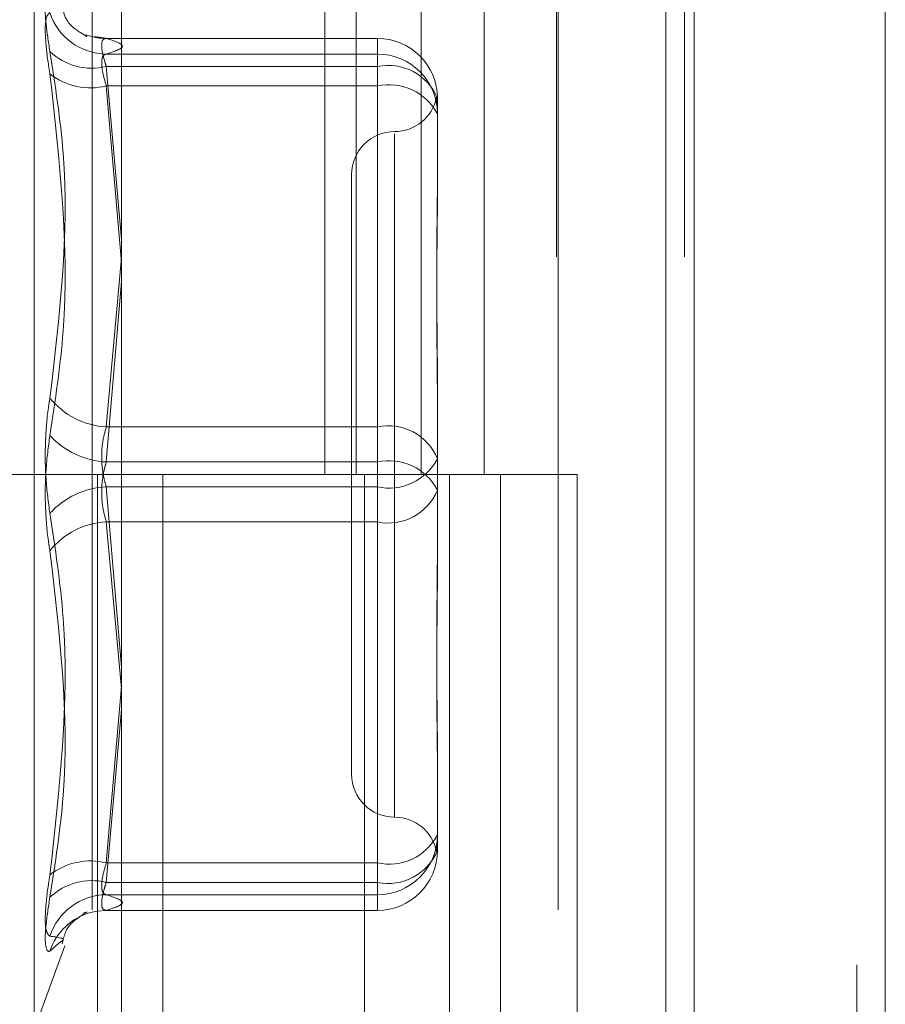
# Model space of a CAD drawing. Units: inches. Extents: x 0 to 23.4, y 0 to 16.5.
# Drawn here: x 10.8 to 10.8, y 11.1 to 11.2 of the extents above; entities that cross this region are included whole.
import ezdxf

# ---------------------------------------------------------------- set-up
doc = ezdxf.new("R2010")
doc.units = ezdxf.units.IN
doc.header["$MEASUREMENT"] = 0
doc.linetypes.add('HIDDEN', pattern=[0.07500000000000001, 0.05, -0.025])

msp = doc.modelspace()

# ---------------------------------------------------------------- linework, layer by layer
at = {"color": 7, "linetype": 'Continuous', "lineweight": 15}
for p, q in [((10.8291572928, 11.9635052116), (10.8291572928, 5.4316324843)), ((10.8371300201, 11.9635052116), (10.8371300201, 5.4316324843)), ((10.8052555043, 11.8798559265), (10.8052555043, 5.5152817694)), ((10.8279754746, 11.8424552116), (10.8279754746, 5.5526824843))]:
    msp.add_line(p, q, dxfattribs=at)
at = {"color": 7, "linetype": 'HIDDEN', "lineweight": 0}
for p, q in [((10.8359482019, 5.4316324843), (10.8359482019, 11.9635052116)), ((10.8371300201, 11.9635052116), (10.8371300201, 5.4316324843)), ((10.8279754746, 5.5526824843), (10.8279754746, 11.8424552116)), ((10.8040282313, 11.8339324842), (10.8040282313, 5.5612052115)), ((10.8234042022, 5.5612052116), (10.8234042022, 11.8339324843)), ((10.8234754746, 11.8339324843), (10.8234754746, 5.5612052116)), ((10.8287433649, 5.5612052116), (10.8287433649, 11.8339324843)), ((10.8137314956, 11.197568848), (10.8137314956, 11.1521143025)), ((10.8150492124, 11.197568848), (10.8150492124, 11.1521143025)), ((10.8177529415, 11.197568848), (10.8177529415, 11.1521143025)), ((10.820388375, 11.197568848), (10.820388375, 11.1521143025)), ((10.8015984321, 11.1289663277), (10.8015984321, 11.1752622773)), ((10.8045987417, 11.1703289411), (10.8041092252, 11.1704055955)), ((10.8159298779, 11.1703263669), (10.804596556, 11.1703263669)), ((10.8159298779, 11.1703246697), (10.8046158296, 11.1703246697)), ((10.8159298779, 11.169670671), (10.8159298779, 11.1703246697)), ((10.8159298779, 11.1691526827), (10.8159298779, 11.1703246697)), ((10.8046158296, 11.169670671), (10.8159298779, 11.169670671)), ((10.8159298779, 11.169670671), (10.8159298779, 11.1683389866)), ((10.8046158296, 11.1691526827), (10.8159298779, 11.1691526827)), ((10.8052555043, 11.1619270452), (10.8046158296, 11.1691526827)), ((10.8159298779, 11.1691526827), (10.8159298779, 11.1540999857)), ((10.8159298779, 11.1683389866), (10.8046158296, 11.1683389866)), ((10.8046158296, 11.1683389866), (10.8052555043, 11.1609637546)), ((10.8159298779, 11.1526322908), (10.8159298779, 11.1683389866)), ((10.8184352466, 11.1678209982), (10.8184352466, 11.1676687401)), ((10.8184352466, 11.1676687401), (10.8184352466, 11.1673192576)), ((10.8184352466, 11.1673192576), (10.8184352466, 11.1671669995)), ((10.8184352466, 11.1671669995), (10.8184352466, 11.1635103073)), ((10.8166456976, 11.1663416197), (10.8166456976, 11.13780824)), ((10.8148561485, 11.1646411457), (10.8148561485, 11.1395874593)), ((10.8046158296, 11.1540999857), (10.8052555043, 11.1611681262)), ((10.8052555043, 11.1601718626), (10.8046158296, 11.1526322908)), ((10.8184352466, 11.1562727353), (10.8184352466, 11.1551169959)), ((10.8184352466, 11.1551169959), (10.8184352466, 11.1514603038)), ((10.8159298779, 11.1540999857), (10.8046158296, 11.1540999857)), ((10.8159298779, 11.1515963142), (10.8159298779, 11.1540999857)), ((10.8046158296, 11.1526322908), (10.8159298779, 11.1526322908)), ((10.8159298779, 11.1526322908), (10.8159298779, 11.1501286193)), ((10.8040282313, 11.1521143024), (10.7983464131, 11.1521143024)), ((10.8177529415, 11.1521143025), (10.8040282313, 11.1521143025)), ((10.8042434295, 11.1521143024), (10.8042434295, 11.106659757)), ((10.8042434295, 11.1521143024), (10.8184151002, 11.1521143024)), ((10.8069767395, 11.1521143024), (10.8069767395, 11.106659757)), ((10.8153918677, 11.106659757), (10.8153918677, 11.1521143024)), ((10.8184151002, 11.1521143024), (10.8189358049, 11.1521143025)), ((10.8189358049, 11.1521143025), (10.8189358049, 11.1066597571)), ((10.8242749675, 11.1521143025), (10.8189358049, 11.1521143025)), ((10.8210736859, 11.106659757), (10.8210736859, 11.1521143024)), ((10.8242749675, 11.1066597571), (10.8242749675, 11.1521143025)), ((10.8046158296, 11.1515963142), (10.8159298779, 11.1515963142)), ((10.8052555043, 11.1440567424), (10.8046158296, 11.1515963142)), ((10.8159298779, 11.1515963142), (10.8159298779, 11.1358896185)), ((10.8184352466, 11.1514603038), (10.8184352466, 11.1479558697)), ((10.8159298779, 11.1501286193), (10.8046158296, 11.1501286193)), ((10.8046158296, 11.1501286193), (10.805246453, 11.143160492)), ((10.8159298779, 11.1350759224), (10.8159298779, 11.1501286193)), ((10.8046158296, 11.1358896185), (10.8052555043, 11.1432648504)), ((10.8052555043, 11.1423015598), (10.8046158296, 11.1350759224)), ((10.8184352466, 11.1407182977), (10.8184352466, 11.1399120408)), ((10.8184352466, 11.1399120408), (10.8184352466, 11.1364076068)), ((10.8159298779, 11.1358896185), (10.8046158296, 11.1358896185)), ((10.8159298779, 11.134557934), (10.8159298779, 11.1358896185)), ((10.8046158296, 11.1350759224), (10.8159298779, 11.1350759224)), ((10.8159298779, 11.1350759224), (10.8159298779, 11.1339039353)), ((10.8046158296, 11.134557934), (10.8159298779, 11.134557934)), ((10.8159298779, 11.134557934), (10.8159298779, 11.1339039353)), ((10.804596556, 11.1339022381), (10.8159298779, 11.1339022381)), ((10.8159298779, 11.1339039353), (10.8046158296, 11.1339039353)), ((10.8026185244, 11.1325232327), (10.8022615531, 11.1321979297)), ((10.8026496403, 11.1325515882), (10.8026185244, 11.1325232327)), ((10.8015984321, 11.1288973803), (10.8028830867, 11.1324269399))]:
    msp.add_line(p, q, dxfattribs=at)
at = {"color": 7, "linetype": 'HIDDEN', "lineweight": 0, "flags": 128}
msp.add_lwpolyline([(10.8039625723, 11.1338189601), (10.8042294448, 11.1338754116), (10.8046158296, 11.1339039353)], dxfattribs=at)
at = {"color": 7, "linetype": 'HIDDEN', "lineweight": 0}
for centre, radius, start, end in [((10.8046390609, 11.1721686701), 0.0024981071134959, 197.8758814094, 269.4671663112), ((10.8046024988, 11.1727756203), 0.0024509868080628, 249.5074408661, 270.3116285458), ((10.8159307262, 11.1678201494), 0.0025045205042787, 0.0194193631, 90.0194062086), ((10.8040117902, 11.1716260813), 0.0025460880054801, 226.5736132568, 283.7238267356), ((10.8159307262, 11.1671661506), 0.0025045205042835, 0.0194193632, 90.0194062085), ((10.8163792618, 11.1669755486), 0.0022230291729784, 22.3531491101, 101.6626734612), ((10.8039526313, 11.170999967), 0.0027423801244145, 231.9283687366, 283.9947556959), ((10.8164191591, 11.1661210583), 0.0022712555891706, 27.4201729881, 102.4403561717), ((10.8166456976, 11.1682202438), 0.0017895490336439, 270, 348.691258509), ((10.8166456976, 11.1646411457), 0.0017895490336457, 90, 180), ((10.804776374, 11.1573177666), 0.0032217833946103, 218.6873946467, 267.1437159879), ((10.8163792618, 11.1519228516), 0.0022230291729777, 22.35314911, 101.6626734612), ((10.8047947773, 11.1560699949), 0.0034423584631315, 222.6168633078, 267.0201905185), ((10.8164191591, 11.1538142425), 0.0022712555891659, 257.5596438281, 332.579827012), ((10.8164191591, 11.1504143625), 0.0022712555891667, 27.4201729881, 102.4403561717), ((10.8047947773, 11.1481586101), 0.0034423584631316, 92.9798094815, 137.3831366922), ((10.8163792618, 11.1523057534), 0.0022230291729708, 258.3373265387, 337.6468508901), ((10.804776374, 11.1469108385), 0.0032217833946142, 92.8562840122, 141.3126053533), ((10.8166456976, 11.1395874593), 0.0017895490336457, 180, 270), ((10.8166456976, 11.1360083612), 0.0017895490336424, 11.3265043529, 90), ((10.8159307262, 11.1370624544), 0.002504520504287, 269.9805937916, 359.9805806367), ((10.8164191591, 11.1381075468), 0.0022712555891803, 257.5596438285, 332.5798270118), ((10.8163792618, 11.1372530564), 0.002223029172985, 258.337326539, 337.6468508898), ((10.8159307262, 11.1364084556), 0.0025045205042799, 269.9805937915, 359.9805806369), ((10.8039526313, 11.133228638), 0.0027423801244141, 76.0052443042, 128.0716312635), ((10.8040117902, 11.1326025238), 0.0025460880054608, 76.2761732642, 133.4263867434), ((10.8046390609, 11.132059935), 0.0024981071134948, 90.5328336888, 162.1241185905), ((10.8046105128, 11.1314360547), 0.0024694260219805, 105.2116288581, 162.0297513959)]:
    msp.add_arc(centre, radius, start, end, dxfattribs=at)
for points, knots in [([(10.80226155312607, 11.16977696405289), (10.80219750441721, 11.17018811517489), (10.80206935842191, 11.17101072925543), (10.8020557167201, 11.17178857912454), (10.80214585212304, 11.1720477450964), (10.80223919647154, 11.17203397368209), (10.80226155312607, 11.17203067532759)], [0, 0, 0, 0, 0.3031799493562026, 0.6065898448023056, 0.9057753889707593, 1, 1, 1, 1]), ([(10.80377793641106, 11.17041179541524), (10.80379262662094, 11.17040626337109), (10.80383940928425, 11.17038864594007), (10.80360463714801, 11.17051956962409), (10.80291644811866, 11.17097490708869), (10.80280050612479, 11.17157664631054), (10.80277466701416, 11.17171075135573)], [0, 0, 0, 0, 0.1869461064827721, 0.595351382025949, 0.9098190391623702, 1, 1, 1, 1]), ([(10.80226155312607, 11.17140186106495), (10.80219750441721, 11.17134298196621), (10.80206935842191, 11.17122517911199), (10.8020557167201, 11.17043412931007), (10.80214585212305, 11.16955477386217), (10.80223919647154, 11.16897896491027), (10.80226155312607, 11.16884105445269)], [0, 0, 0, 0, 0.303179949356164, 0.6065898448021665, 0.9057753889709321, 0.9999999999999999, 0.9999999999999999, 0.9999999999999999, 0.9999999999999999]), ([(10.8046158295561, 11.16915268267524), (10.80458187041752, 11.169257419726), (10.80448460160737, 11.16955741697954), (10.80440751850426, 11.16996970345204), (10.80443299550026, 11.17028959391985), (10.80455492377065, 11.17031298526251), (10.8046158295561, 11.17032466973973)], [0, 0, 0, 0, 0.1488797913315565, 0.4264348497925843, 0.7134919090686976, 1, 1, 1, 1]), ([(10.8046158295561, 11.17032466973973), (10.80495021510741, 11.17021687432733), (10.80562639415354, 11.16999889541391), (10.80495513576682, 11.169780875309), (10.8046158295561, 11.16967067098661)], [0, 0, 0, 0, 0.4945222027133168, 1, 1, 1, 1]), ([(10.80226155312607, 11.16977696405289), (10.80248352834892, 11.16835859239309), (10.8032418165644, 11.16351330154937), (10.80266764576284, 11.15870481328538), (10.80226155312607, 11.15530392338857)], [0, 0, 0, 0, 0.2927319959831159, 1, 1, 1, 1]), ([(10.8046158295561, 11.16967067098661), (10.80458187041752, 11.169660282092), (10.80448460160737, 11.16963052528841), (10.80440751850426, 11.16941483867828), (10.80443299550026, 11.16896600891439), (10.80455492377065, 11.16854786060077), (10.8046158295561, 11.16833898655217)], [0, 0, 0, 0, 0.1488797913322355, 0.4264348497940788, 0.7134919090691376, 1, 1, 1, 1]), ([(10.80226155312607, 11.15373919952573), (10.80248352834892, 11.15519557196911), (10.8032418165644, 11.16017067705965), (10.80266764576285, 11.16524918692022), (10.80226155312607, 11.16884105445269)], [0, 0, 0, 0, 0.292731995983159, 1, 1, 1, 1]), ([(10.8184352465925, 11.16731925761735), (10.81843524439073, 11.16732202853917), (10.81843505478606, 11.16756064566737), (10.8184098439419, 11.16777908657328), (10.81840097222154, 11.16793538950308), (10.8184248283959, 11.16788605671782), (10.8184351887907, 11.16771957749492), (10.81843524460178, 11.16767049097027), (10.81843524659249, 11.16766874011113)], [0, 0, 0, 0, 0.0044186914456706, 0.3805143314233689, 0.5000020268400912, 0.8761189857770018, 0.9955813085541014, 0.9999999999999999, 0.9999999999999999, 0.9999999999999999, 0.9999999999999999]), ([(10.81843524659249, 11.16431656420806), (10.81843524439073, 11.1643060273731), (10.81843505478608, 11.16339865088829), (10.8184098439419, 11.16214006156638), (10.81840097222154, 11.15982289072717), (10.81842482839589, 11.1581004258625), (10.8184351887907, 11.1566485157519), (10.81843524460178, 11.15628567732354), (10.8184352465925, 11.15627273529954)], [0, 0, 0, 0, 0.0044186914456981, 0.3805143314234796, 0.5000020268403117, 0.8761189857770036, 0.995581308554763, 1, 1, 1, 1]), ([(10.8184352465925, 11.15511699592297), (10.81843524439073, 11.15513030367975), (10.81843505478606, 11.15627629729271), (10.81840984394191, 11.15775332752057), (10.81840097222154, 11.16022680128958), (10.81842482839589, 11.16189993336897), (10.81843518879071, 11.16318536425671), (10.81843524460178, 11.1634991161604), (10.8184352465925, 11.16351030732526)], [0, 0, 0, 0, 0.0044186914455849, 0.3805143314235676, 0.5000020268401612, 0.8761189857768702, 0.9955813085546442, 1, 1, 1, 1]), ([(10.80226155312607, 11.15048940550161), (10.80219750441721, 11.15095943572235), (10.8020693584219, 11.1518998526571), (10.80205571672009, 11.15346875232814), (10.80214585212304, 11.1546072737479), (10.80223919647154, 11.15516931128549), (10.80226155312607, 11.15530392338857)], [0, 0, 0, 0, 0.303179949356242, 0.6065898448023354, 0.9057753889705213, 1, 1, 1, 1]), ([(10.8046158295561, 11.1515963142023), (10.80458187041752, 11.15171144014767), (10.80448460160737, 11.15204119420481), (10.80440751850426, 11.15266916728743), (10.80443299550026, 11.15343788751913), (10.80455492377065, 11.15387942717541), (10.8046158295561, 11.15409998570123)], [0, 0, 0, 0, 0.1488797913319053, 0.4264348497932198, 0.7134919090690633, 1, 1, 1, 1]), ([(10.80226155312607, 11.15373919952573), (10.80219750441721, 11.15326916930499), (10.80206935842191, 11.15232875237024), (10.8020557167201, 11.1507598526992), (10.80214585212305, 11.14962133127945), (10.80223919647154, 11.14905929374185), (10.80226155312607, 11.14892468163877)], [0, 0, 0, 0, 0.3031799493559725, 0.6065898448024233, 0.9057753889710142, 1, 1, 1, 1]), ([(10.8046158295561, 11.15263229082503), (10.80458187041752, 11.15251716487967), (10.80448460160737, 11.15218741082253), (10.80440751850426, 11.15155943773991), (10.80443299550026, 11.15079071750821), (10.80455492377065, 11.15034917785193), (10.8046158295561, 11.15012861932611)], [0, 0, 0, 0, 0.148879791332142, 0.4264348497937576, 0.7134919090686851, 1, 1, 1, 1]), ([(10.80226155312607, 11.15048940550161), (10.80248352834891, 11.14903303305823), (10.8032418165644, 11.14405792796769), (10.80266764576285, 11.13897941810711), (10.80226155312607, 11.13538755057465)], [0, 0, 0, 0, 0.2927319959830472, 1, 1, 1, 1]), ([(10.8184352465925, 11.14911160910437), (10.81843524439073, 11.14909830134759), (10.81843505478608, 11.14795230773465), (10.8184098439419, 11.14647527750677), (10.81840097222154, 11.14400180373776), (10.81842482839588, 11.14232867165835), (10.8184351887907, 11.14104324077064), (10.81843524460178, 11.14072948886694), (10.81843524659249, 11.14071829770208)], [0, 0, 0, 0, 0.0044186914453559, 0.3805143314234136, 0.5000020268399987, 0.876118985777092, 0.9955813085546196, 1, 1, 1, 1]), ([(10.80226155312607, 11.13445164097445), (10.80248352834892, 11.13587001263425), (10.80324181656441, 11.14071530347797), (10.80266764576285, 11.14552379174196), (10.80226155312607, 11.14892468163877)], [0, 0, 0, 0, 0.2927319959829605, 1, 1, 1, 1]), ([(10.8184352465925, 11.13991204081928), (10.81843524439073, 11.13992257765424), (10.81843505478604, 11.14082995413907), (10.81840984394191, 11.14208854346095), (10.81840097222154, 11.14440571430018), (10.81842482839589, 11.14612817916483), (10.81843518879071, 11.14758008927546), (10.81843524460178, 11.1479429277038), (10.8184352465925, 11.1479558697278)], [0, 0, 0, 0, 0.0044186914453332, 0.3805143314234969, 0.5000020268402395, 0.876118985777192, 0.9955813085548683, 1, 1, 1, 1]), ([(10.81843524659249, 11.13690934740999), (10.81843524439073, 11.13690657648817), (10.81843505478605, 11.13666795935996), (10.81840984394191, 11.13644951845407), (10.81840097222154, 11.13629321552427), (10.81842482839591, 11.13634254830951), (10.81843518879069, 11.13650902753243), (10.81843524460178, 11.13655811405707), (10.8184352465925, 11.13655986491621)], [0, 0, 0, 0, 0.0044186914456791, 0.3805143314232883, 0.5000020268400323, 0.8761189857771366, 0.9955813085545665, 1, 1, 1, 1]), ([(10.8046158295561, 11.13455793404073), (10.80458187041752, 11.13456832293534), (10.80448460160737, 11.13459807973894), (10.80440751850426, 11.13481376634905), (10.80443299550026, 11.13526259611294), (10.80455492377065, 11.13568074442657), (10.8046158295561, 11.13588961847517)], [0, 0, 0, 0, 0.1488797913326078, 0.4264348497935614, 0.713491909068184, 0.9999999999999999, 0.9999999999999999, 0.9999999999999999, 0.9999999999999999]), ([(10.80226155312607, 11.13282674396239), (10.80219750441721, 11.13288562306114), (10.80206935842191, 11.13300342591534), (10.8020557167201, 11.13379447571727), (10.80214585212304, 11.13467383116517), (10.80223919647154, 11.13524964011707), (10.80226155312607, 11.13538755057465)], [0, 0, 0, 0, 0.3031799493561914, 0.6065898448027356, 0.9057753889710417, 1, 1, 1, 1]), ([(10.8046158295561, 11.1350759223521), (10.80458187041752, 11.13497118530134), (10.80448460160737, 11.1346711880478), (10.80440751850426, 11.1342589015753), (10.80443299550026, 11.13393901110749), (10.80455492377065, 11.13391561976483), (10.8046158295561, 11.13390393528761)], [0, 0, 0, 0, 0.1488797913316871, 0.4264348497930103, 0.7134919090681172, 1, 1, 1, 1]), ([(10.8046158295561, 11.13390393528761), (10.80495021510742, 11.13401173070002), (10.80562639415354, 11.13422970961343), (10.80495513576682, 11.13444772971834), (10.8046158295561, 11.13455793404073)], [0, 0, 0, 0, 0.4945222027133341, 1, 1, 1, 1]), ([(10.80226155312607, 11.13445164097445), (10.80219750441721, 11.13404048985245), (10.80206935842191, 11.13321787577191), (10.8020557167201, 11.1324400259028), (10.80214585212305, 11.13218085993094), (10.80223919647154, 11.13219463134525), (10.80226155312607, 11.13219792969975)], [0, 0, 0, 0, 0.3031799493560058, 0.6065898448029547, 0.9057753889707657, 1, 1, 1, 1]), ([(10.80277771873178, 11.13251093797548), (10.80281509434732, 11.13267660308557), (10.80293581062678, 11.13321167054691), (10.80347711326181, 11.13362381698165), (10.8036356320563, 11.1337272990169), (10.80372086411107, 11.13378293902175)], [0, 0, 0, 0, 0.1717305897069075, 0.5546578311911207, 1, 1, 1, 1]), ([(10.80379937877138, 11.13382104617749), (10.8038114362359, 11.13382630450955), (10.80385358414991, 11.13384468546577), (10.80375383456163, 11.13381596234532), (10.80368262083687, 11.13379545619158)], [0, 0, 0, 0, 0.2860750005210304, 1, 1, 1, 1]), ([(10.80226155312607, 11.13282674396239), (10.80252120692646, 11.13279270788874), (10.80296694345177, 11.13273427962318), (10.80274309208188, 11.13260539429814), (10.80264964029922, 11.1325515882241)], [0, 0, 0, 0, 0.5825275373371048, 1, 1, 1, 1])]:
    msp.add_open_spline(points, degree=3, knots=knots, dxfattribs=at)

doc.saveas('drawing.dxf')
